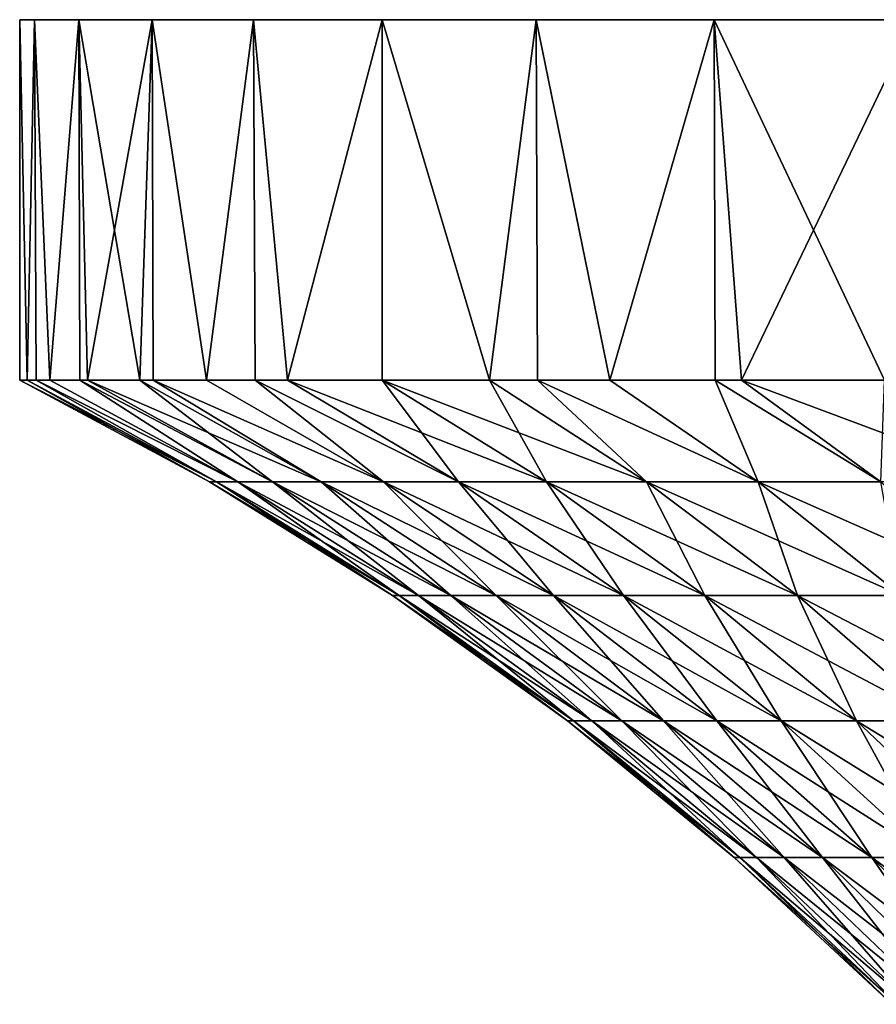
# Model space of a CAD drawing. Extents: x -30 to 139, y -198 to 0.
# Drawn here: x -30 to -20, y -11 to 0 of the extents above; entities that cross this region are included whole.
import ezdxf

# ---------------------------------------------------------------- set-up
doc = ezdxf.new("R2010")
doc.units = 0
doc.layers.add('L4', color=7, linetype='CONTINUOUS')

msp = doc.modelspace()

# ---------------------------------------------------------------- linework, layer by layer
at = {"layer": 'L4', "color": 7}
for points in [[(-29.83566, 0, -3.135854), (-30, 0), (22.29434, 0, -20.07392)], [(22.29434, 0, -20.07392), (-30, 0), (-29.83566, 0, 3.135854)], [(-30, 0), (-29.83566, 0, -3.135854), (-29.91611, -4, -2.241903)], [(-29.91611, -4, -2.241903), (-30, -4), (-30, 0)], [(-30, 0), (-30, -4), (-29.91611, -4, 2.241903)], [(-30, 0), (-29.91611, -4, 2.241903), (-29.83566, 0, 3.135854)], [(-29.83566, 0, -3.135854), (-29.81564, -4, -3.133599), (-29.91611, -4, -2.241903)], [(-29.83566, 0, 3.135854), (-29.91611, -4, 2.241903), (-29.81564, -4, 3.133599)], [(22.29434, 0, -20.07392), (-29.34443, 0, -6.237351), (-29.83566, 0, -3.135854)], [(22.29434, 0, -20.07392), (-29.83566, 0, 3.135854), (-29.34443, 0, 6.237351)], [(-29.34443, 0, -6.237351), (-29.66492, -4, -4.471268), (-29.83566, 0, -3.135854)], [(-29.83566, 0, -3.135854), (-29.66492, -4, -4.471268), (-29.81564, -4, -3.133599)], [(-29.83566, 0, 3.135854), (-29.66492, -4, 4.471268), (-29.34443, 0, 6.237351)], [(-29.83566, 0, 3.135854), (-29.81564, -4, 3.133599), (-29.66492, -4, 4.471268)], [(-29.34443, 0, -6.237351), (-29.33124, -4, -6.234855), (-29.66492, -4, -4.471268)], [(-29.34443, 0, 6.237351), (-29.66492, -4, 4.471268), (-29.33124, -4, 6.234855)], [(-28.53169, 0, 9.27051), (22.29434, 0, -20.07392), (-29.34443, 0, 6.237351)], [(22.29434, 0, -20.07392), (-28.53169, 0, -9.27051), (-29.34443, 0, -6.237351)], [(-28.53169, 0, -9.27051), (-29.24784, -4, -6.675628), (-29.34443, 0, -6.237351)], [(-29.34443, 0, -6.237351), (-29.24784, -4, -6.675628), (-29.33124, -4, -6.234855)], [(-28.66718, -4, 8.842655), (-28.53169, 0, 9.27051), (-29.34443, 0, 6.237351)], [(-28.66718, -4, 8.842655), (-29.34443, 0, 6.237351), (-29.24784, -4, 6.675628)], [(-29.34443, 0, 6.237351), (-29.33124, -4, 6.234855), (-29.24784, -4, 6.675628)], [(-28.53169, 0, -9.27051), (-28.66718, -4, -8.842655), (-29.24784, -4, -6.675628)], [(-28.51902, -4, -9.266076), (-28.66718, -4, -8.842655), (-28.53169, 0, -9.27051)], [(-28.51902, -4, 9.266076), (-28.53169, 0, 9.27051), (-28.66718, -4, 8.842655)], [(-27.40636, 0, 12.2021), (22.29434, 0, -20.07392), (-28.53169, 0, 9.27051)], [(-27.40636, 0, -12.2021), (-28.53169, 0, -9.27051), (22.29434, 0, -20.07392)], [(-28.51902, -4, -9.266076), (-28.53169, 0, -9.27051), (-27.92621, -4, -10.96023)], [(-27.92621, -4, -10.96023), (-28.53169, 0, -9.27051), (-27.40636, 0, -12.2021)], [(-27.92621, -4, 10.96023), (-27.40636, 0, 12.2021), (-28.53169, 0, 9.27051)], [(-27.92621, -4, 10.96023), (-28.53169, 0, 9.27051), (-28.51902, -4, 9.266076)], [(-27.92621, -4, -10.96023), (-27.40636, 0, -12.2021), (-27.3879, -4, -12.19405)], [(-27.3879, -4, 12.19405), (-27.40636, 0, 12.2021), (-27.92621, -4, 10.96023)], [(-27.40636, 0, 12.2021), (15, 0, 25.98076), (17.63356, 0, 24.27051)], [(25.98076, 0, -15), (24.27051, 0, -17.63356), (-27.40636, 0, 12.2021)], [(-27.40636, 0, 12.2021), (24.27051, 0, -17.63356), (22.29434, 0, -20.07392)], [(17.63356, 0, 24.27051), (20.07392, 0, 22.29434), (-27.40636, 0, 12.2021)], [(-27.40636, 0, 12.2021), (20.07392, 0, 22.29434), (22.29434, 0, 20.07392)], [(-27.40636, 0, 12.2021), (22.29434, 0, 20.07392), (24.27051, 0, 17.63356)], [(30, 0), (29.83566, 0, -3.135854), (-27.40636, 0, 12.2021)], [(-27.40636, 0, 12.2021), (29.83566, 0, -3.135854), (29.34443, 0, -6.237351)], [(-27.40636, 0, 12.2021), (-25.98076, 0, 15), (15, 0, 25.98076)], [(29.34443, 0, -6.237351), (28.53169, 0, -9.27051), (-27.40636, 0, 12.2021)], [(-27.40636, 0, 12.2021), (28.53169, 0, -9.27051), (27.40636, 0, -12.2021)], [(-27.40636, 0, 12.2021), (27.40636, 0, -12.2021), (25.98076, 0, -15)], [(22.29434, 0, -20.07392), (-25.98076, 0, -15), (-27.40636, 0, -12.2021)], [(24.27051, 0, 17.63356), (25.98076, 0, 15), (-27.40636, 0, 12.2021)], [(-27.40636, 0, 12.2021), (25.98076, 0, 15), (27.40636, 0, 12.2021)], [(-27.40636, 0, 12.2021), (27.40636, 0, 12.2021), (28.53169, 0, 9.27051)], [(28.53169, 0, 9.27051), (29.34443, 0, 6.237351), (-27.40636, 0, 12.2021)], [(-27.40636, 0, 12.2021), (29.34443, 0, 6.237351), (29.83566, 0, 3.135854)], [(-27.40636, 0, 12.2021), (29.83566, 0, 3.135854), (30, 0)], [(-27.3879, -4, -12.19405), (-27.40636, 0, -12.2021), (-27.02907, -4, -13.01651)], [(-27.02907, -4, -13.01651), (-27.40636, 0, -12.2021), (-25.98076, 0, -15)], [(-27.02907, -4, 13.01651), (-25.98076, 0, 15), (-27.40636, 0, 12.2021)], [(-27.02907, -4, 13.01651), (-27.40636, 0, 12.2021), (-27.3879, -4, 12.19405)], [(-27.02907, -4, -13.01651), (-25.98076, 0, -15), (-25.98076, -4, -15)], [(-25.98076, -4, 15), (-25.98076, 0, 15), (-27.02907, -4, 13.01651)], [(15, 0, 25.98076), (-25.98076, 0, 15), (-24.27051, 0, 17.63356)], [(22.29434, 0, -20.07392), (-24.27051, 0, -17.63356), (-25.98076, 0, -15)], [(-25.98076, -4, -15), (-25.98076, 0, -15), (-24.78716, -4, -16.8996)], [(-24.78716, -4, -16.8996), (-25.98076, 0, -15), (-24.27051, 0, -17.63356)], [(-24.78716, -4, 16.8996), (-24.27051, 0, 17.63356), (-25.98076, 0, 15)], [(-24.78716, -4, 16.8996), (-25.98076, 0, 15), (-25.98076, -4, 15)], [(-24.78716, -4, -16.8996), (-24.27051, 0, -17.63356), (-24.25431, -4, -17.6216)], [(-24.25431, -4, 17.6216), (-24.27051, 0, 17.63356), (-24.78716, -4, 16.8996)], [(15, 0, 25.98076), (-24.27051, 0, 17.63356), (-22.29434, 0, 20.07392)], [(-22.29434, 0, -20.07392), (-24.27051, 0, -17.63356), (22.29434, 0, -20.07392)], [(-24.25431, -4, -17.6216), (-24.27051, 0, -17.63356), (-23.45494, -4, -18.70469)], [(-23.45494, -4, -18.70469), (-24.27051, 0, -17.63356), (-22.29434, 0, -20.07392)], [(-23.45494, -4, 18.70469), (-22.29434, 0, 20.07392), (-24.27051, 0, 17.63356)], [(-23.45494, -4, 18.70469), (-24.27051, 0, 17.63356), (-24.25431, -4, 17.6216)], [(-23.45494, -4, -18.70469), (-22.29434, 0, -20.07392), (-22.28417, -4, -20.06516)], [(-22.28417, -4, 20.06516), (-22.29434, 0, 20.07392), (-23.45494, -4, 18.70469)], [(-22.29434, 0, 20.07392), (-20.07392, 0, 22.29434), (15, 0, 25.98076)], [(-22.29434, 0, -20.07392), (22.29434, 0, -20.07392), (-20.07392, 0, -22.29434)], [(-22.28417, -4, -20.06516), (-22.29434, 0, -20.07392), (-21.99156, -4, -20.40518)], [(-21.99156, -4, -20.40518), (-22.29434, 0, -20.07392), (-20.07392, 0, -22.29434)], [(-22.28417, -4, 20.06516), (-21.99156, -4, 20.40518), (-22.29434, 0, 20.07392)], [(-22.29434, 0, 20.07392), (-21.99156, -4, 20.40518), (-20.40518, -4, 21.99156)], [(-22.29434, 0, 20.07392), (-20.40518, -4, 21.99156), (-20.07392, 0, 22.29434)], [(-21.99156, -4, -20.40518), (-20.07392, 0, -22.29434), (-20.40518, -4, -21.99156)], [(-29.91611, -4, 2.241903), (-30, -4), (-27.89347, -5.127701)], [(-30, -4), (-29.91611, -4, -2.241903), (-27.81548, -5.127701, -2.084482)], [(-30, -4), (-27.81548, -5.127701, -2.084482), (-27.89347, -5.127701)], [(-29.81564, -4, 3.133599), (-29.91611, -4, 2.241903), (-27.81548, -5.127701, 2.084482)], [(-27.81548, -5.127701, -2.084482), (-29.91611, -4, -2.241903), (-29.81564, -4, -3.133599)], [(-29.91611, -4, 2.241903), (-27.89347, -5.127701), (-27.81548, -5.127701, 2.084482)], [(-29.81564, -4, -3.133599), (-29.66492, -4, -4.471268), (-27.58192, -5.127701, -4.157306)], [(-27.58192, -5.127701, 4.157306), (-29.66492, -4, 4.471268), (-29.81564, -4, 3.133599)], [(-29.81564, -4, -3.133599), (-27.58192, -5.127701, -4.157306), (-27.81548, -5.127701, -2.084482)], [(-29.81564, -4, 3.133599), (-27.81548, -5.127701, 2.084482), (-27.58192, -5.127701, 4.157306)], [(-27.58192, -5.127701, -4.157306), (-29.66492, -4, -4.471268), (-29.33124, -4, -6.234855)], [(-29.33124, -4, 6.234855), (-29.66492, -4, 4.471268), (-27.58192, -5.127701, 4.157306)], [(-29.33124, -4, -6.234855), (-29.24784, -4, -6.675628), (-27.19412, -5.127701, -6.206881)], [(-27.19412, -5.127701, 6.206881), (-29.24784, -4, 6.675628), (-29.33124, -4, 6.234855)], [(-29.33124, -4, -6.234855), (-27.19412, -5.127701, -6.206881), (-27.58192, -5.127701, -4.157306)], [(-29.33124, -4, 6.234855), (-27.58192, -5.127701, 4.157306), (-27.19412, -5.127701, 6.206881)], [(-29.24784, -4, -6.675628), (-28.66718, -4, -8.842655), (-26.65424, -5.127701, -8.221745)], [(-28.66718, -4, 8.842655), (-29.24784, -4, 6.675628), (-27.19412, -5.127701, 6.206881)], [(-29.24784, -4, -6.675628), (-26.65424, -5.127701, -8.221745), (-27.19412, -5.127701, -6.206881)], [(-28.51902, -4, 9.266076), (-28.66718, -4, 8.842655), (-26.65424, -5.127701, 8.221745)], [(-26.65424, -5.127701, -8.221745), (-28.66718, -4, -8.842655), (-28.51902, -4, -9.266076)], [(-28.66718, -4, 8.842655), (-27.19412, -5.127701, 6.206881), (-26.65424, -5.127701, 8.221745)], [(-28.51902, -4, -9.266076), (-27.92621, -4, -10.96023), (-25.9653, -5.127701, -10.19063)], [(-25.9653, -5.127701, 10.19063), (-27.92621, -4, 10.96023), (-28.51902, -4, 9.266076)], [(-28.51902, -4, -9.266076), (-25.9653, -5.127701, -10.19063), (-26.65424, -5.127701, -8.221745)], [(-28.51902, -4, 9.266076), (-26.65424, -5.127701, 8.221745), (-25.9653, -5.127701, 10.19063)], [(-25.9653, -5.127701, -10.19063), (-27.92621, -4, -10.96023), (-27.3879, -4, -12.19405)], [(-27.3879, -4, 12.19405), (-27.92621, -4, 10.96023), (-25.9653, -5.127701, 10.19063)], [(-27.3879, -4, -12.19405), (-27.02907, -4, -13.01651), (-25.13115, -5.127701, -12.10252)], [(-25.13115, -5.127701, 12.10252), (-27.02907, -4, 13.01651), (-27.3879, -4, 12.19405)], [(-27.3879, -4, -12.19405), (-25.13115, -5.127701, -12.10252), (-25.9653, -5.127701, -10.19063)], [(-27.3879, -4, 12.19405), (-25.9653, -5.127701, 10.19063), (-25.13115, -5.127701, 12.10252)], [(-27.02907, -4, -13.01651), (-25.98076, -4, -15), (-24.15645, -5.127701, -13.94674)], [(-25.98076, -4, 15), (-27.02907, -4, 13.01651), (-25.13115, -5.127701, 12.10252)], [(-27.02907, -4, -13.01651), (-24.15645, -5.127701, -13.94674), (-25.13115, -5.127701, -12.10252)], [(-24.78716, -4, 16.8996), (-25.98076, -4, 15), (-24.15645, -5.127701, 13.94674)], [(-25.98076, -4, -15), (-24.78716, -4, -16.8996), (-23.04667, -5.127701, -15.71295)], [(-25.98076, -4, -15), (-23.04667, -5.127701, -15.71295), (-24.15645, -5.127701, -13.94674)], [(-25.98076, -4, 15), (-25.13115, -5.127701, 12.10252), (-24.15645, -5.127701, 13.94674)], [(-24.25431, -4, 17.6216), (-24.78716, -4, 16.8996), (-23.04667, -5.127701, 15.71295)], [(-23.04667, -5.127701, -15.71295), (-24.78716, -4, -16.8996), (-24.25431, -4, -17.6216)], [(-24.78716, -4, 16.8996), (-24.15645, -5.127701, 13.94674), (-23.04667, -5.127701, 15.71295)], [(-24.25431, -4, -17.6216), (-23.45494, -4, -18.70469), (-21.80799, -5.127701, -17.39129)], [(-21.80799, -5.127701, 17.39129), (-23.45494, -4, 18.70469), (-24.25431, -4, 17.6216)], [(-24.25431, -4, -17.6216), (-21.80799, -5.127701, -17.39129), (-23.04667, -5.127701, -15.71295)], [(-24.25431, -4, 17.6216), (-23.04667, -5.127701, 15.71295), (-21.80799, -5.127701, 17.39129)], [(-21.80799, -5.127701, -17.39129), (-23.45494, -4, -18.70469), (-22.28417, -4, -20.06516)], [(-22.28417, -4, 20.06516), (-23.45494, -4, 18.70469), (-21.80799, -5.127701, 17.39129)], [(-22.28417, -4, -20.06516), (-21.99156, -4, -20.40518), (-20.44736, -5.127701, -18.97238)], [(-20.44736, -5.127701, 18.97238), (-21.99156, -4, 20.40518), (-22.28417, -4, 20.06516)], [(-22.28417, -4, -20.06516), (-20.44736, -5.127701, -18.97238), (-21.80799, -5.127701, -17.39129)], [(-22.28417, -4, 20.06516), (-21.80799, -5.127701, 17.39129), (-20.44736, -5.127701, 18.97238)], [(-21.99156, -4, -20.40518), (-20.40518, -4, -21.99156), (-18.97238, -5.127701, -20.44736)], [(-20.40518, -4, 21.99156), (-21.99156, -4, 20.40518), (-20.44736, -5.127701, 18.97238)], [(-21.99156, -4, -20.40518), (-18.97238, -5.127701, -20.44736), (-20.44736, -5.127701, -18.97238)], [(-27.89347, -5.127701), (-27.81548, -5.127701, -2.084482), (-25.79222, -6.389687, -1.93286)], [(-27.89347, -5.127701), (-25.79222, -6.389687, -1.93286), (-25.86454, -6.389687)], [(-27.81548, -5.127701, 2.084482), (-27.89347, -5.127701), (-25.86454, -6.389687)], [(-27.81548, -5.127701, -2.084482), (-27.58192, -5.127701, -4.157306), (-25.57565, -6.389687, -3.85491)], [(-27.81548, -5.127701, -2.084482), (-25.57565, -6.389687, -3.85491), (-25.79222, -6.389687, -1.93286)], [(-27.58192, -5.127701, 4.157306), (-27.81548, -5.127701, 2.084482), (-25.79222, -6.389687, 1.93286)], [(-27.81548, -5.127701, 2.084482), (-25.86454, -6.389687), (-25.79222, -6.389687, 1.93286)], [(-27.58192, -5.127701, -4.157306), (-27.19412, -5.127701, -6.206881), (-25.21606, -6.389687, -5.755402)], [(-27.58192, -5.127701, -4.157306), (-25.21606, -6.389687, -5.755402), (-25.57565, -6.389687, -3.85491)], [(-27.19412, -5.127701, 6.206881), (-27.58192, -5.127701, 4.157306), (-25.57565, -6.389687, 3.85491)], [(-27.58192, -5.127701, 4.157306), (-25.79222, -6.389687, 1.93286), (-25.57565, -6.389687, 3.85491)], [(-27.19412, -5.127701, -6.206881), (-26.65424, -5.127701, -8.221745), (-24.71545, -6.389687, -7.623707)], [(-27.19412, -5.127701, -6.206881), (-24.71545, -6.389687, -7.623707), (-25.21606, -6.389687, -5.755402)], [(-26.65424, -5.127701, 8.221745), (-27.19412, -5.127701, 6.206881), (-25.21606, -6.389687, 5.755402)], [(-27.19412, -5.127701, 6.206881), (-25.57565, -6.389687, 3.85491), (-25.21606, -6.389687, 5.755402)], [(-26.65424, -5.127701, -8.221745), (-25.9653, -5.127701, -10.19063), (-24.07662, -6.389687, -9.449378)], [(-26.65424, -5.127701, -8.221745), (-24.07662, -6.389687, -9.449378), (-24.71545, -6.389687, -7.623707)], [(-25.9653, -5.127701, 10.19063), (-26.65424, -5.127701, 8.221745), (-24.71545, -6.389687, 7.623707)], [(-26.65424, -5.127701, 8.221745), (-25.21606, -6.389687, 5.755402), (-24.71545, -6.389687, 7.623707)], [(-25.9653, -5.127701, -10.19063), (-25.13115, -5.127701, -12.10252), (-23.30315, -6.389687, -11.2222)], [(-25.9653, -5.127701, -10.19063), (-23.30315, -6.389687, -11.2222), (-24.07662, -6.389687, -9.449378)], [(-25.13115, -5.127701, 12.10252), (-25.9653, -5.127701, 10.19063), (-24.07662, -6.389687, 9.449378)], [(-25.9653, -5.127701, 10.19063), (-24.71545, -6.389687, 7.623707), (-24.07662, -6.389687, 9.449378)], [(-25.13115, -5.127701, -12.10252), (-24.15645, -5.127701, -13.94674), (-22.39935, -6.389687, -12.93227)], [(-25.13115, -5.127701, -12.10252), (-22.39935, -6.389687, -12.93227), (-23.30315, -6.389687, -11.2222)], [(-24.15645, -5.127701, 13.94674), (-25.13115, -5.127701, 12.10252), (-23.30315, -6.389687, 11.2222)], [(-25.13115, -5.127701, 12.10252), (-24.07662, -6.389687, 9.449378), (-23.30315, -6.389687, 11.2222)], [(-24.15645, -5.127701, -13.94674), (-23.04667, -5.127701, -15.71295), (-21.37029, -6.389687, -14.57001)], [(-24.15645, -5.127701, -13.94674), (-21.37029, -6.389687, -14.57001), (-22.39935, -6.389687, -12.93227)], [(-23.04667, -5.127701, 15.71295), (-24.15645, -5.127701, 13.94674), (-22.39935, -6.389687, 12.93227)], [(-24.15645, -5.127701, 13.94674), (-23.30315, -6.389687, 11.2222), (-22.39935, -6.389687, 12.93227)], [(-23.04667, -5.127701, -15.71295), (-21.80799, -5.127701, -17.39129), (-20.22171, -6.389687, -16.12628)], [(-23.04667, -5.127701, -15.71295), (-20.22171, -6.389687, -16.12628), (-21.37029, -6.389687, -14.57001)], [(-21.80799, -5.127701, 17.39129), (-23.04667, -5.127701, 15.71295), (-21.37029, -6.389687, 14.57001)], [(-23.04667, -5.127701, 15.71295), (-22.39935, -6.389687, 12.93227), (-21.37029, -6.389687, 14.57001)], [(-21.80799, -5.127701, -17.39129), (-20.44736, -5.127701, -18.97238), (-18.96005, -6.389687, -17.59236)], [(-21.80799, -5.127701, -17.39129), (-18.96005, -6.389687, -17.59236), (-20.22171, -6.389687, -16.12628)], [(-20.44736, -5.127701, 18.97238), (-21.80799, -5.127701, 17.39129), (-20.22171, -6.389687, 16.12628)], [(-21.80799, -5.127701, 17.39129), (-21.37029, -6.389687, 14.57001), (-20.22171, -6.389687, 16.12628)], [(-25.86454, -6.389687), (-25.79222, -6.389687, -1.93286), (-23.85487, -7.780644, -1.787675)], [(-25.86454, -6.389687), (-23.85487, -7.780644, -1.787675), (-23.92176, -7.780644)], [(-25.79222, -6.389687, 1.93286), (-25.86454, -6.389687), (-23.92176, -7.780644)], [(-25.79222, -6.389687, -1.93286), (-25.57565, -6.389687, -3.85491), (-23.65457, -7.780644, -3.565353)], [(-25.79222, -6.389687, -1.93286), (-23.65457, -7.780644, -3.565353), (-23.85487, -7.780644, -1.787675)], [(-25.57565, -6.389687, 3.85491), (-25.79222, -6.389687, 1.93286), (-23.85487, -7.780644, 1.787675)], [(-25.79222, -6.389687, 1.93286), (-23.92176, -7.780644), (-23.85487, -7.780644, 1.787675)], [(-25.57565, -6.389687, -3.85491), (-25.21606, -6.389687, -5.755402), (-23.32199, -7.780644, -5.323092)], [(-25.57565, -6.389687, -3.85491), (-23.32199, -7.780644, -5.323092), (-23.65457, -7.780644, -3.565353)], [(-25.21606, -6.389687, 5.755402), (-25.57565, -6.389687, 3.85491), (-23.65457, -7.780644, 3.565353)], [(-25.57565, -6.389687, 3.85491), (-23.85487, -7.780644, 1.787675), (-23.65457, -7.780644, 3.565353)], [(-25.21606, -6.389687, -5.755402), (-24.71545, -6.389687, -7.623707), (-22.85898, -7.780644, -7.051061)], [(-25.21606, -6.389687, -5.755402), (-22.85898, -7.780644, -7.051061), (-23.32199, -7.780644, -5.323092)], [(-24.71545, -6.389687, 7.623707), (-25.21606, -6.389687, 5.755402), (-23.32199, -7.780644, 5.323092)], [(-25.21606, -6.389687, 5.755402), (-23.65457, -7.780644, 3.565353), (-23.32199, -7.780644, 5.323092)], [(-24.71545, -6.389687, -7.623707), (-24.07662, -6.389687, -9.449378), (-22.26814, -7.780644, -8.739599)], [(-24.71545, -6.389687, -7.623707), (-22.26814, -7.780644, -8.739599), (-22.85898, -7.780644, -7.051061)], [(-24.07662, -6.389687, 9.449378), (-24.71545, -6.389687, 7.623707), (-22.85898, -7.780644, 7.051061)], [(-24.71545, -6.389687, 7.623707), (-23.32199, -7.780644, 5.323092), (-22.85898, -7.780644, 7.051061)], [(-24.07662, -6.389687, -9.449378), (-23.30315, -6.389687, -11.2222), (-21.55276, -7.780644, -10.37926)], [(-24.07662, -6.389687, -9.449378), (-21.55276, -7.780644, -10.37926), (-22.26814, -7.780644, -8.739599)], [(-23.30315, -6.389687, 11.2222), (-24.07662, -6.389687, 9.449378), (-22.26814, -7.780644, 8.739599)], [(-24.07662, -6.389687, 9.449378), (-22.85898, -7.780644, 7.051061), (-22.26814, -7.780644, 8.739599)], [(-23.30315, -6.389687, -11.2222), (-22.39935, -6.389687, -12.93227), (-20.71685, -7.780644, -11.96088)], [(-23.30315, -6.389687, -11.2222), (-20.71685, -7.780644, -11.96088), (-21.55276, -7.780644, -10.37926)], [(-22.39935, -6.389687, 12.93227), (-23.30315, -6.389687, 11.2222), (-21.55276, -7.780644, 10.37926)], [(-23.30315, -6.389687, 11.2222), (-22.26814, -7.780644, 8.739599), (-21.55276, -7.780644, 10.37926)], [(-22.39935, -6.389687, -12.93227), (-21.37029, -6.389687, -14.57001), (-19.76508, -7.780644, -13.47561)], [(-22.39935, -6.389687, -12.93227), (-19.76508, -7.780644, -13.47561), (-20.71685, -7.780644, -11.96088)], [(-21.37029, -6.389687, 14.57001), (-22.39935, -6.389687, 12.93227), (-20.71685, -7.780644, 11.96088)], [(-22.39935, -6.389687, 12.93227), (-21.55276, -7.780644, 10.37926), (-20.71685, -7.780644, 11.96088)], [(-21.37029, -6.389687, -14.57001), (-20.22171, -6.389687, -16.12628), (-18.70278, -7.780644, -14.91497)], [(-21.37029, -6.389687, -14.57001), (-18.70278, -7.780644, -14.91497), (-19.76508, -7.780644, -13.47561)], [(-20.22171, -6.389687, 16.12628), (-21.37029, -6.389687, 14.57001), (-19.76508, -7.780644, 13.47561)], [(-21.37029, -6.389687, 14.57001), (-20.71685, -7.780644, 11.96088), (-19.76508, -7.780644, 13.47561)], [(-23.92176, -7.780644), (-23.85487, -7.780644, -1.787675), (-22.01158, -9.294708, -1.64954)], [(-23.92176, -7.780644), (-22.01158, -9.294708, -1.64954), (-22.0733, -9.294708)], [(-23.85487, -7.780644, 1.787675), (-23.92176, -7.780644), (-22.0733, -9.294708)], [(-23.85487, -7.780644, -1.787675), (-23.65457, -7.780644, -3.565353), (-21.82676, -9.294708, -3.289855)], [(-23.85487, -7.780644, -1.787675), (-21.82676, -9.294708, -3.289855), (-22.01158, -9.294708, -1.64954)], [(-23.65457, -7.780644, 3.565353), (-23.85487, -7.780644, 1.787675), (-22.01158, -9.294708, 1.64954)], [(-23.85487, -7.780644, 1.787675), (-22.0733, -9.294708), (-22.01158, -9.294708, 1.64954)], [(-23.65457, -7.780644, -3.565353), (-23.32199, -7.780644, -5.323092), (-21.51988, -9.294708, -4.911772)], [(-23.65457, -7.780644, -3.565353), (-21.51988, -9.294708, -4.911772), (-21.82676, -9.294708, -3.289855)], [(-23.32199, -7.780644, 5.323092), (-23.65457, -7.780644, 3.565353), (-21.82676, -9.294708, 3.289855)], [(-23.65457, -7.780644, 3.565353), (-22.01158, -9.294708, 1.64954), (-21.82676, -9.294708, 3.289855)], [(-23.32199, -7.780644, -5.323092), (-22.85898, -7.780644, -7.051061), (-21.09265, -9.294708, -6.50622)], [(-23.32199, -7.780644, -5.323092), (-21.09265, -9.294708, -6.50622), (-21.51988, -9.294708, -4.911772)], [(-22.85898, -7.780644, 7.051061), (-23.32199, -7.780644, 5.323092), (-21.51988, -9.294708, 4.911772)], [(-23.32199, -7.780644, 5.323092), (-21.82676, -9.294708, 3.289855), (-21.51988, -9.294708, 4.911772)], [(-22.85898, -7.780644, -7.051061), (-22.26814, -7.780644, -8.739599), (-20.54746, -9.294708, -8.064283)], [(-22.85898, -7.780644, -7.051061), (-20.54746, -9.294708, -8.064283), (-21.09265, -9.294708, -6.50622)], [(-22.26814, -7.780644, 8.739599), (-22.85898, -7.780644, 7.051061), (-21.09265, -9.294708, 6.50622)], [(-22.85898, -7.780644, 7.051061), (-21.51988, -9.294708, 4.911772), (-21.09265, -9.294708, 6.50622)], [(-22.26814, -7.780644, -8.739599), (-21.55276, -7.780644, -10.37926), (-19.88736, -9.294708, -9.577247)], [(-22.26814, -7.780644, -8.739599), (-19.88736, -9.294708, -9.577247), (-20.54746, -9.294708, -8.064283)], [(-21.55276, -7.780644, 10.37926), (-22.26814, -7.780644, 8.739599), (-20.54746, -9.294708, 8.064283)], [(-22.26814, -7.780644, 8.739599), (-21.09265, -9.294708, 6.50622), (-20.54746, -9.294708, 8.064283)], [(-21.55276, -7.780644, -10.37926), (-20.71685, -7.780644, -11.96088), (-19.11604, -9.294708, -11.03665)], [(-21.55276, -7.780644, -10.37926), (-19.11604, -9.294708, -11.03665), (-19.88736, -9.294708, -9.577247)], [(-20.71685, -7.780644, 11.96088), (-21.55276, -7.780644, 10.37926), (-19.88736, -9.294708, 9.577247)], [(-21.55276, -7.780644, 10.37926), (-20.54746, -9.294708, 8.064283), (-19.88736, -9.294708, 9.577247)], [(-20.71685, -7.780644, -11.96088), (-19.76508, -7.780644, -13.47561), (-18.23782, -9.294708, -12.43433)], [(-20.71685, -7.780644, -11.96088), (-18.23782, -9.294708, -12.43433), (-19.11604, -9.294708, -11.03665)], [(-19.76508, -7.780644, 13.47561), (-20.71685, -7.780644, 11.96088), (-19.11604, -9.294708, 11.03665)], [(-20.71685, -7.780644, 11.96088), (-19.88736, -9.294708, 9.577247), (-19.11604, -9.294708, 11.03665)], [(-22.0733, -9.294708), (-22.01158, -9.294708, -1.64954), (-20.27013, -10.9255, -1.519036)], [(-22.0733, -9.294708), (-20.27013, -10.9255, -1.519036), (-20.32697, -10.9255)], [(-22.01158, -9.294708, 1.64954), (-22.0733, -9.294708), (-20.32697, -10.9255)], [(-22.01158, -9.294708, -1.64954), (-21.82676, -9.294708, -3.289855), (-20.09993, -10.9255, -3.029578)], [(-22.01158, -9.294708, -1.64954), (-20.09993, -10.9255, -3.029578), (-20.27013, -10.9255, -1.519036)], [(-21.82676, -9.294708, 3.289855), (-22.01158, -9.294708, 1.64954), (-20.27013, -10.9255, 1.519036)], [(-22.01158, -9.294708, 1.64954), (-20.32697, -10.9255), (-20.27013, -10.9255, 1.519036)], [(-21.82676, -9.294708, -3.289855), (-21.51988, -9.294708, -4.911772), (-19.81733, -10.9255, -4.523176)], [(-21.82676, -9.294708, -3.289855), (-19.81733, -10.9255, -4.523176), (-20.09993, -10.9255, -3.029578)], [(-21.51988, -9.294708, 4.911772), (-21.82676, -9.294708, 3.289855), (-20.09993, -10.9255, 3.029578)], [(-21.82676, -9.294708, 3.289855), (-20.27013, -10.9255, 1.519036), (-20.09993, -10.9255, 3.029578)], [(-21.51988, -9.294708, -4.911772), (-21.09265, -9.294708, -6.50622), (-19.4239, -10.9255, -5.991479)], [(-21.51988, -9.294708, -4.911772), (-19.4239, -10.9255, -5.991479), (-19.81733, -10.9255, -4.523176)], [(-21.09265, -9.294708, 6.50622), (-21.51988, -9.294708, 4.911772), (-19.81733, -10.9255, 4.523176)], [(-21.51988, -9.294708, 4.911772), (-20.09993, -10.9255, 3.029578), (-19.81733, -10.9255, 4.523176)], [(-21.09265, -9.294708, -6.50622), (-20.54746, -9.294708, -8.064283), (-18.92184, -10.9255, -7.426276)], [(-21.09265, -9.294708, -6.50622), (-18.92184, -10.9255, -7.426276), (-19.4239, -10.9255, -5.991479)], [(-20.54746, -9.294708, 8.064283), (-21.09265, -9.294708, 6.50622), (-19.4239, -10.9255, 5.991479)], [(-21.09265, -9.294708, 6.50622), (-19.81733, -10.9255, 4.523176), (-19.4239, -10.9255, 5.991479)], [(-20.54746, -9.294708, -8.064283), (-19.88736, -9.294708, -9.577247), (-18.31397, -10.9255, -8.819542)], [(-20.54746, -9.294708, -8.064283), (-18.31397, -10.9255, -8.819542), (-18.92184, -10.9255, -7.426276)], [(-19.88736, -9.294708, 9.577247), (-20.54746, -9.294708, 8.064283), (-18.92184, -10.9255, 7.426276)], [(-20.54746, -9.294708, 8.064283), (-19.4239, -10.9255, 5.991479), (-18.92184, -10.9255, 7.426276)]]:
    msp.add_3dface(points, dxfattribs=at)

doc.saveas('drawing.dxf')
